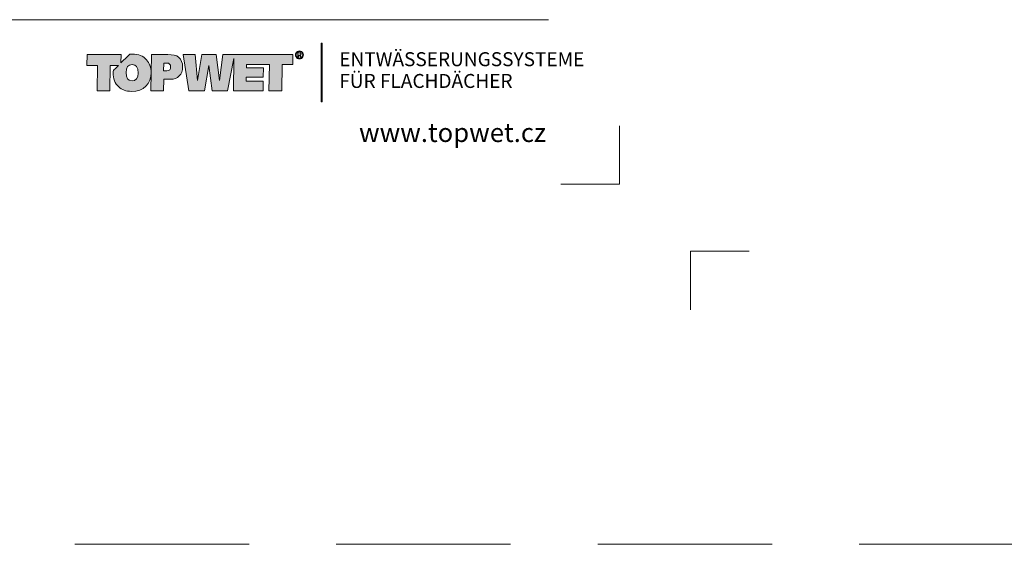
# Model space of a CAD drawing. Units: millimetres. Extents: x 11339 to 25649, y -1615 to 22532.
# Drawn here: x 15598 to 15951, y 1286 to 1473 of the extents above; entities that cross this region are included whole.
import ezdxf
from ezdxf.enums import TextEntityAlignment as Align

# ---------------------------------------------------------------- set-up
doc = ezdxf.new("R2010")
doc.units = ezdxf.units.MM
doc.linetypes.add('HIDDEN2', pattern=[0.1875, 0.125, -0.0625])
doc.layers.get('DEFPOINTS').update_dxf_attribs({"color": 254, "lineweight": 30})
doc.layers.add('TOPWET_VYKRESOVE_POLE', color=254, linetype='Continuous', lineweight=13)
for name, color, linetype in [('Vrstva 3', 252, 'Continuous'), ('Vrstva 4', 255, 'Continuous'), ('Vrstva 5', 250, 'Continuous')]:
    doc.layers.add(name, color=color, linetype=linetype)
doc.styles.add('BOLD_ARIAL_NARROW', font='arial-narrow-bold_[cs.allfont.net].ttf')
doc.styles.add('REGULAR_ARIAL_NARROW', font='ArialNarrow.ttf')

# ---------------------------------------------------------------- blocks, each defined once
blk = doc.blocks.new('*U735')
at = {"ltscale": 40, "true_color": 0x0e1416}
h = blk.add_hatch(color=168, dxfattribs=at)
h.dxf.hatch_style = 1
edge = h.paths.add_edge_path()
edge.add_spline(control_points=[(1485.2, -506.05), (1485.2, -506.05), (1484.71, -506.05), (1484.23, -506.05)], knot_values=[0, 0, 0, 0, 0.5, 0.5, 0.5, 0.5], degree=3, periodic=0)
edge.add_spline(control_points=[(1484.23, -506.05), (1483.75, -506.05), (1483.27, -506.05), (1483.27, -506.05), (1483.27, -506.05), (1483.25, -507.13), (1483.23, -508.21)], knot_values=[0.5, 0.5, 0.5, 0.5, 1, 1, 1, 1.5, 1.5, 1.5, 1.5], degree=3, periodic=0)
edge.add_spline(control_points=[(1483.23, -508.21), (1483.21, -509.29), (1483.19, -510.37), (1483.19, -510.37), (1483.19, -510.37), (1483.57, -510.37), (1483.95, -510.37)], knot_values=[1.5, 1.5, 1.5, 1.5, 2, 2, 2, 2.5, 2.5, 2.5, 2.5], degree=3, periodic=0)
edge.add_spline(control_points=[(1483.95, -510.37), (1484.33, -510.37), (1484.71, -510.37), (1484.71, -510.37), (1484.71, -510.37), (1484.72, -510.02), (1484.73, -509.68)], knot_values=[2.5, 2.5, 2.5, 2.5, 3, 3, 3, 3.5, 3.5, 3.5, 3.5], degree=3, periodic=0)
edge.add_spline(control_points=[(1484.73, -509.68), (1484.73, -509.34), (1484.74, -509), (1484.74, -509), (1484.74, -509), (1485.51, -509), (1485.51, -509)], knot_values=[3.5, 3.5, 3.5, 3.5, 4, 4, 4, 5, 5, 5, 5], degree=3, periodic=0)
edge.add_spline(control_points=[(1485.51, -509), (1486.41, -509), (1486.98, -508.43), (1486.98, -507.52)], knot_values=[5, 5, 5, 5, 6, 6, 6, 6], degree=3, periodic=0)
edge.add_spline(control_points=[(1486.98, -507.52), (1486.98, -507.03), (1486.81, -506.61), (1486.54, -506.38)], knot_values=[6, 6, 6, 6, 7, 7, 7, 7], degree=3, periodic=0)
edge.add_spline(control_points=[(1486.54, -506.38), (1486.22, -506.1), (1485.79, -506.05), (1485.2, -506.05)], knot_values=[7, 7, 7, 7, 8, 8, 8, 8], degree=3, periodic=0)
edge = h.paths.add_edge_path(flags=16)
edge.add_spline(control_points=[(1484.75, -507.06), (1484.76, -507.06), (1484.77, -507.06), (1484.78, -507.06)], knot_values=[4.156237, 4.156237, 4.156237, 4.156237, 4.249985, 4.249985, 4.249985, 4.249985], degree=3, periodic=0)
edge.add_spline(control_points=[(1484.78, -507.06), (1484.83, -507.06), (1484.9, -507.06), (1484.95, -507.06)], knot_values=[4.249985, 4.249985, 4.249985, 4.249985, 4.624977, 4.624977, 4.624977, 4.624977], degree=3, periodic=0)
edge.add_spline(control_points=[(1484.95, -507.06), (1485.01, -507.06), (1485.05, -507.06), (1485.05, -507.06)], knot_values=[4.624977, 4.624977, 4.624977, 4.624977, 5, 5, 5, 5], degree=3, periodic=0)
edge.add_spline(control_points=[(1485.05, -507.06), (1485.39, -507.06), (1485.55, -507.21), (1485.55, -507.53)], knot_values=[0, 0, 0, 0, 1, 1, 1, 1], degree=3, periodic=0)
edge.add_spline(control_points=[(1485.55, -507.53), (1485.55, -507.83), (1485.39, -507.98), (1485.08, -507.98), (1485.08, -507.98), (1485.03, -507.98), (1484.97, -507.98)], knot_values=[1, 1, 1, 1, 2, 2, 2, 2.375023, 2.375023, 2.375023, 2.375023], degree=3, periodic=0)
edge.add_spline(control_points=[(1484.97, -507.98), (1484.9, -507.98), (1484.82, -507.98), (1484.77, -507.98)], knot_values=[2.375023, 2.375023, 2.375023, 2.375023, 2.750015, 2.750015, 2.750015, 2.750015], degree=3, periodic=0)
edge.add_spline(control_points=[(1484.77, -507.98), (1484.76, -507.98), (1484.75, -507.98), (1484.74, -507.98)], knot_values=[2.750015, 2.750015, 2.750015, 2.750015, 2.843763, 2.843763, 2.843763, 2.843763], degree=3, periodic=0)
edge.add_spline(control_points=[(1484.74, -507.98), (1484.73, -507.98), (1484.72, -507.98), (1484.72, -507.98)], knot_values=[2.843763, 2.843763, 2.843763, 2.843763, 2.937511, 2.937511, 2.937511, 2.937511], degree=3, periodic=0)
edge.add_spline(control_points=[(1484.72, -507.98), (1484.72, -507.98), (1484.72, -507.98), (1484.72, -507.98)], knot_values=[2.937511, 2.937511, 2.937511, 2.937511, 2.960948, 2.960948, 2.960948, 2.960948], degree=3, periodic=0)
edge.add_spline(control_points=[(1484.72, -507.98), (1484.72, -507.98), (1484.72, -507.98), (1484.72, -507.98)], knot_values=[2.960948, 2.960948, 2.960948, 2.960948, 2.984385, 2.984385, 2.984385, 2.984385], degree=3, periodic=0)
edge.add_spline(control_points=[(1484.72, -507.98), (1484.72, -507.98), (1484.72, -507.98), (1484.72, -507.98)], knot_values=[2.984385, 2.984385, 2.984385, 2.984385, 2.990245, 2.990245, 2.990245, 2.990245], degree=3, periodic=0)
edge.add_spline(control_points=[(1484.72, -507.98), (1484.71, -507.98), (1484.71, -507.98), (1484.71, -507.98)], knot_values=[2.990245, 2.990245, 2.990245, 2.990245, 2.996104, 2.996104, 2.996104, 2.996104], degree=3, periodic=0)
edge.add_spline(control_points=[(1484.71, -507.98), (1484.72, -507.98), (1484.72, -507.97), (1484.72, -507.97)], knot_values=[3.031259, 3.031259, 3.031259, 3.031259, 3.078133, 3.078133, 3.078133, 3.078133], degree=3, periodic=0)
edge.add_spline(control_points=[(1484.72, -507.97), (1484.72, -507.96), (1484.72, -507.95), (1484.72, -507.94)], knot_values=[3.078133, 3.078133, 3.078133, 3.078133, 3.125008, 3.125008, 3.125008, 3.125008], degree=3, periodic=0)
edge.add_spline(control_points=[(1484.72, -507.94), (1484.72, -507.91), (1484.72, -507.84), (1484.72, -507.77)], knot_values=[3.125008, 3.125008, 3.125008, 3.125008, 3.312504, 3.312504, 3.312504, 3.312504], degree=3, periodic=0)
edge.add_spline(control_points=[(1484.72, -507.77), (1484.72, -507.7), (1484.72, -507.61), (1484.72, -507.52)], knot_values=[3.312504, 3.312504, 3.312504, 3.312504, 3.5, 3.5, 3.5, 3.5], degree=3, periodic=0)
edge.add_spline(control_points=[(1484.72, -507.52), (1484.73, -507.44), (1484.73, -507.35), (1484.73, -507.28)], knot_values=[3.5, 3.5, 3.5, 3.5, 3.687496, 3.687496, 3.687496, 3.687496], degree=3, periodic=0)
edge.add_spline(control_points=[(1484.73, -507.28), (1484.73, -507.2), (1484.73, -507.14), (1484.73, -507.1)], knot_values=[3.687496, 3.687496, 3.687496, 3.687496, 3.874992, 3.874992, 3.874992, 3.874992], degree=3, periodic=0)
edge.add_spline(control_points=[(1484.73, -507.1), (1484.73, -507.09), (1484.73, -507.09), (1484.73, -507.08)], knot_values=[3.874992, 3.874992, 3.874992, 3.874992, 3.921867, 3.921867, 3.921867, 3.921867], degree=3, periodic=0)
edge.add_spline(control_points=[(1484.73, -507.08), (1484.73, -507.07), (1484.73, -507.07), (1484.73, -507.07)], knot_values=[3.921867, 3.921867, 3.921867, 3.921867, 3.968741, 3.968741, 3.968741, 3.968741], degree=3, periodic=0)
edge.add_spline(control_points=[(1484.73, -507.07), (1484.73, -507.07), (1484.73, -507.07), (1484.73, -507.07)], knot_values=[3.968741, 3.968741, 3.968741, 3.968741, 3.980459, 3.980459, 3.980459, 3.980459], degree=3, periodic=0)
edge.add_spline(control_points=[(1484.73, -507.07), (1484.73, -507.06), (1484.73, -507.06), (1484.73, -507.06)], knot_values=[3.980459, 3.980459, 3.980459, 3.980459, 3.992178, 3.992178, 3.992178, 3.992178], degree=3, periodic=0)
edge.add_spline(control_points=[(1484.73, -507.06), (1484.73, -507.06), (1484.73, -507.06), (1484.73, -507.06)], knot_values=[3.992178, 3.992178, 3.992178, 3.992178, 3.995107, 3.995107, 3.995107, 3.995107], degree=3, periodic=0)
edge.add_spline(control_points=[(1484.73, -507.06), (1484.73, -507.06), (1484.73, -507.06), (1484.73, -507.06)], knot_values=[3.995107, 3.995107, 3.995107, 3.995107, 3.998037, 3.998037, 3.998037, 3.998037], degree=3, periodic=0)
edge.add_spline(control_points=[(1484.74, -507.06), (1484.74, -507.06), (1484.75, -507.06), (1484.75, -507.06)], knot_values=[4.062489, 4.062489, 4.062489, 4.062489, 4.156237, 4.156237, 4.156237, 4.156237], degree=3, periodic=0)
edge = h.paths.add_edge_path()
edge.add_spline(control_points=[(1482.68, -506.66), (1482.26, -506.19), (1481.72, -505.98), (1480.97, -505.98)], knot_values=[0, 0, 0, 0, 1, 1, 1, 1], degree=3, periodic=0)
edge.add_spline(control_points=[(1480.97, -505.98), (1480.7, -505.98), (1480.65, -505.99), (1480.46, -506.18)], knot_values=[16, 16, 16, 16, 17, 17, 17, 17], degree=3, periodic=0)
edge.add_spline(control_points=[(1480.46, -506.18), (1480.46, -506.18), (1479.6, -507.03), (1479.6, -507.03), (1479.6, -507.03), (1479.61, -506.78), (1479.61, -506.54)], knot_values=[14.5, 14.5, 14.5, 14.5, 15.5, 15.5, 15.5, 16, 16, 16, 16], degree=3, periodic=0)
edge.add_spline(control_points=[(1479.61, -506.54), (1479.62, -506.3), (1479.62, -506.05), (1479.62, -506.05), (1479.62, -506.05), (1478.61, -506.05), (1477.6, -506.05)], knot_values=[13.5, 13.5, 13.5, 13.5, 14, 14, 14, 14.5, 14.5, 14.5, 14.5], degree=3, periodic=0)
edge.add_spline(control_points=[(1477.6, -506.05), (1476.59, -506.05), (1475.58, -506.05), (1475.58, -506.05), (1475.58, -506.05), (1475.57, -506.37), (1475.56, -506.69)], knot_values=[12.5, 12.5, 12.5, 12.5, 13, 13, 13, 13.5, 13.5, 13.5, 13.5], degree=3, periodic=0)
edge.add_spline(control_points=[(1475.56, -506.69), (1475.56, -507.01), (1475.55, -507.33), (1475.55, -507.33), (1475.55, -507.33), (1475.87, -507.33), (1476.18, -507.33)], knot_values=[11.5, 11.5, 11.5, 11.5, 12, 12, 12, 12.5, 12.5, 12.5, 12.5], degree=3, periodic=0)
edge.add_spline(control_points=[(1476.18, -507.33), (1476.5, -507.33), (1476.82, -507.33), (1476.82, -507.33), (1476.82, -507.33), (1476.8, -508.09), (1476.79, -508.85)], knot_values=[10.5, 10.5, 10.5, 10.5, 11, 11, 11, 11.5, 11.5, 11.5, 11.5], degree=3, periodic=0)
edge.add_spline(control_points=[(1476.79, -508.85), (1476.77, -509.61), (1476.76, -510.37), (1476.76, -510.37), (1476.76, -510.37), (1477.14, -510.37), (1477.52, -510.37)], knot_values=[9.5, 9.5, 9.5, 9.5, 10, 10, 10, 10.5, 10.5, 10.5, 10.5], degree=3, periodic=0)
edge.add_spline(control_points=[(1477.52, -510.37), (1477.9, -510.37), (1478.28, -510.37), (1478.28, -510.37), (1478.28, -510.37), (1478.3, -509.61), (1478.31, -508.85)], knot_values=[8.5, 8.5, 8.5, 8.5, 9, 9, 9, 9.5, 9.5, 9.5, 9.5], degree=3, periodic=0)
edge.add_spline(control_points=[(1478.31, -508.85), (1478.32, -508.09), (1478.34, -507.33), (1478.34, -507.33), (1478.34, -507.33), (1478.58, -507.33), (1478.82, -507.33)], knot_values=[7.5, 7.5, 7.5, 7.5, 8, 8, 8, 8.5, 8.5, 8.5, 8.5], degree=3, periodic=0)
edge.add_spline(control_points=[(1478.82, -507.33), (1479.06, -507.33), (1479.3, -507.33), (1479.3, -507.33), (1479.3, -507.33), (1479.2, -507.43), (1479.1, -507.53)], knot_values=[6.5, 6.5, 6.5, 6.5, 7, 7, 7, 7.5, 7.5, 7.5, 7.5], degree=3, periodic=0)
edge.add_spline(control_points=[(1479.1, -507.53), (1479, -507.63), (1478.9, -507.73), (1478.9, -507.73), (1478.71, -507.92), (1478.66, -507.94), (1478.66, -508.22)], knot_values=[5, 5, 5, 5, 5.5, 5.5, 5.5, 6.5, 6.5, 6.5, 6.5], degree=3, periodic=0)
edge.add_spline(control_points=[(1478.66, -508.22), (1478.66, -508.9), (1478.91, -509.5), (1479.34, -509.9)], knot_values=[4, 4, 4, 4, 5, 5, 5, 5], degree=3, periodic=0)
edge.add_spline(control_points=[(1479.34, -509.9), (1479.73, -510.27), (1480.23, -510.44), (1480.86, -510.44)], knot_values=[3, 3, 3, 3, 4, 4, 4, 4], degree=3, periodic=0)
edge.add_spline(control_points=[(1480.86, -510.44), (1482.33, -510.44), (1483.21, -509.55), (1483.21, -508.19)], knot_values=[2, 2, 2, 2, 3, 3, 3, 3], degree=3, periodic=0)
edge.add_spline(control_points=[(1483.21, -508.19), (1483.21, -507.6), (1483.01, -507.05), (1482.68, -506.66)], knot_values=[1, 1, 1, 1, 2, 2, 2, 2], degree=3, periodic=0)
edge = h.paths.add_edge_path(flags=16)
edge.add_spline(control_points=[(1480.95, -507.23), (1481.41, -507.23), (1481.66, -507.57), (1481.66, -508.25)], knot_values=[0, 0, 0, 0, 1, 1, 1, 1], degree=3, periodic=0)
edge.add_spline(control_points=[(1481.66, -508.25), (1481.66, -508.87), (1481.41, -509.18), (1480.93, -509.18)], knot_values=[3, 3, 3, 3, 4, 4, 4, 4], degree=3, periodic=0)
edge.add_spline(control_points=[(1480.93, -509.18), (1480.43, -509.18), (1480.22, -508.87), (1480.22, -508.2)], knot_values=[2, 2, 2, 2, 3, 3, 3, 3], degree=3, periodic=0)
edge.add_spline(control_points=[(1480.22, -508.2), (1480.22, -507.56), (1480.47, -507.23), (1480.95, -507.23)], knot_values=[1, 1, 1, 1, 2, 2, 2, 2], degree=3, periodic=0)
at = {"layer": 'Vrstva 3', "true_color": 0x0e1416}
h = blk.add_hatch(color=168, dxfattribs=at)
h.dxf.hatch_style = 2
h.paths.add_polyline_path([(1503.67, -504.68), (1503.55, -504.68), (1503.55, -511.68), (1503.67, -511.68)])
h = blk.add_hatch(color=168, dxfattribs=at)
h.dxf.hatch_style = 2
edge = h.paths.add_edge_path()
edge.add_spline(control_points=[(1501.35, -505.85), (1501.31, -505.77), (1501.25, -505.72), (1501.17, -505.68), (1501.1, -505.63), (1501.02, -505.61), (1500.94, -505.61), (1500.86, -505.61), (1500.78, -505.63), (1500.71, -505.68), (1500.63, -505.72), (1500.57, -505.77), (1500.53, -505.85), (1500.49, -505.93), (1500.47, -506.01), (1500.47, -506.09), (1500.47, -506.17), (1500.49, -506.25), (1500.53, -506.32), (1500.57, -506.4), (1500.63, -506.46), (1500.71, -506.5), (1500.78, -506.54), (1500.86, -506.56), (1500.94, -506.56), (1501.02, -506.56), (1501.1, -506.54), (1501.18, -506.5), (1501.25, -506.46), (1501.31, -506.4), (1501.35, -506.32), (1501.39, -506.25), (1501.41, -506.17), (1501.41, -506.09), (1501.41, -506.01), (1501.39, -505.93), (1501.35, -505.85)], knot_values=[0, 0, 0, 0, 1, 1, 1, 2, 2, 2, 3, 3, 3, 4, 4, 4, 5, 5, 5, 6, 6, 6, 7, 7, 7, 8, 8, 8, 9, 9, 9, 10, 10, 10, 11, 11, 11, 12, 12, 12, 12], degree=3, periodic=0)
edge = h.paths.add_edge_path()
edge.add_spline(control_points=[(1501.28, -506.28), (1501.25, -506.35), (1501.2, -506.39), (1501.14, -506.43), (1501.07, -506.46), (1501.01, -506.48), (1500.94, -506.48), (1500.87, -506.48), (1500.81, -506.46), (1500.75, -506.43), (1500.68, -506.39), (1500.63, -506.35), (1500.6, -506.28), (1500.56, -506.22), (1500.55, -506.16), (1500.55, -506.09), (1500.55, -506.02), (1500.56, -505.95), (1500.6, -505.89), (1500.64, -505.83), (1500.68, -505.78), (1500.75, -505.74), (1500.81, -505.71), (1500.87, -505.69), (1500.94, -505.69), (1501.01, -505.69), (1501.07, -505.71), (1501.13, -505.74), (1501.2, -505.78), (1501.25, -505.83), (1501.28, -505.89), (1501.32, -505.95), (1501.33, -506.02), (1501.33, -506.09), (1501.33, -506.16), (1501.32, -506.22), (1501.28, -506.28)], knot_values=[0, 0, 0, 0, 1, 1, 1, 2, 2, 2, 3, 3, 3, 4, 4, 4, 5, 5, 5, 6, 6, 6, 7, 7, 7, 8, 8, 8, 9, 9, 9, 10, 10, 10, 11, 11, 11, 12, 12, 12, 12], degree=3, periodic=0)
h = blk.add_hatch(color=168, dxfattribs=at)
h.dxf.hatch_style = 2
edge = h.paths.add_edge_path()
edge.add_spline(control_points=[(1501.1, -506.25), (1501.07, -506.2), (1501.04, -506.17), (1501.02, -506.15), (1501.01, -506.14), (1501, -506.13), (1500.98, -506.12), (1501.02, -506.12), (1501.06, -506.1), (1501.09, -506.07), (1501.11, -506.05), (1501.13, -506.01), (1501.13, -505.98), (1501.13, -505.95), (1501.12, -505.93), (1501.1, -505.9), (1501.09, -505.88), (1501.06, -505.86), (1501.04, -505.85), (1501.01, -505.84), (1500.97, -505.84), (1500.91, -505.84), (1500.91, -505.84), (1500.73, -505.84), (1500.73, -505.84), (1500.73, -505.84), (1500.73, -506.35), (1500.73, -506.35), (1500.73, -506.35), (1500.82, -506.35), (1500.82, -506.35), (1500.82, -506.35), (1500.82, -506.13), (1500.82, -506.13), (1500.82, -506.13), (1500.86, -506.13), (1500.86, -506.13), (1500.89, -506.13), (1500.91, -506.14), (1500.93, -506.15), (1500.95, -506.17), (1500.98, -506.21), (1501.02, -506.27), (1501.02, -506.27), (1501.06, -506.35), (1501.06, -506.35), (1501.06, -506.35), (1501.16, -506.35), (1501.16, -506.35), (1501.16, -506.35), (1501.1, -506.25), (1501.1, -506.25)], knot_values=[0, 0, 0, 0, 1, 1, 1, 2, 2, 2, 3, 3, 3, 4, 4, 4, 5, 5, 5, 6, 6, 6, 7, 7, 7, 8, 8, 8, 9, 9, 9, 10, 10, 10, 11, 11, 11, 12, 12, 12, 13, 13, 13, 14, 14, 14, 15, 15, 15, 16, 16, 16, 17, 17, 17, 17], degree=3, periodic=0)
edge = h.paths.add_edge_path()
edge.add_spline(control_points=[(1500.92, -506.06), (1500.92, -506.06), (1500.82, -506.06), (1500.82, -506.06), (1500.82, -506.06), (1500.82, -505.91), (1500.82, -505.91), (1500.82, -505.91), (1500.91, -505.91), (1500.91, -505.91), (1500.95, -505.91), (1500.98, -505.91), (1500.99, -505.92), (1501.01, -505.92), (1501.02, -505.93), (1501.03, -505.94), (1501.03, -505.96), (1501.04, -505.97), (1501.04, -505.98), (1501.04, -506.01), (1501.03, -506.03), (1501.01, -506.04), (1501, -506.06), (1500.96, -506.06), (1500.92, -506.06)], knot_values=[0, 0, 0, 0, 1, 1, 1, 2, 2, 2, 3, 3, 3, 4, 4, 4, 5, 5, 5, 6, 6, 6, 7, 7, 7, 8, 8, 8, 8], degree=3, periodic=0)
at = {"layer": 'Vrstva 3', "true_color": 0x7b7b7b}
h = blk.add_hatch(color=8, dxfattribs=at)
h.dxf.hatch_style = 2
h.paths.add_polyline_path([(1488.48, -506.05), (1487.06, -506.05), (1487.73, -510.37), (1489.61, -510.37), (1490.12, -507.35), (1490.51, -510.37), (1492.34, -510.37), (1493.11, -506.5), (1493.04, -510.37), (1496.59, -510.37), (1496.61, -509.23), (1494.57, -509.23), (1494.58, -508.73), (1496.62, -508.73), (1496.64, -507.63), (1494.6, -507.63), (1494.6, -507.23), (1497.35, -507.23), (1497.3, -510.37), (1498.82, -510.37), (1498.88, -507.23), (1500.13, -507.23), (1500.16, -506.05), (1493.2, -506.05), (1493.12, -506.05), (1491.8, -506.05), (1491.4, -509.14), (1491, -506.05), (1489.26, -506.05), (1488.74, -509.14)])
at = {"layer": 'Vrstva 3', "lineweight": 0}
for points in [[(1503.67, -504.68), (1503.55, -504.68), (1503.55, -511.68), (1503.67, -511.68), (1503.67, -504.68)], [(1488.48, -506.05), (1487.06, -506.05), (1487.73, -510.37), (1489.61, -510.37), (1490.12, -507.35), (1490.51, -510.37), (1492.34, -510.37), (1493.11, -506.5), (1493.04, -510.37), (1496.59, -510.37), (1496.61, -509.23), (1494.57, -509.23), (1494.58, -508.73), (1496.62, -508.73), (1496.64, -507.63), (1494.6, -507.63), (1494.6, -507.23), (1497.35, -507.23), (1497.3, -510.37), (1498.82, -510.37), (1498.88, -507.23), (1500.13, -507.23), (1500.16, -506.05), (1493.2, -506.05), (1493.12, -506.05), (1491.8, -506.05), (1491.4, -509.14), (1491, -506.05), (1489.26, -506.05), (1488.74, -509.14), (1488.48, -506.05)]]:
    blk.add_lwpolyline(points, dxfattribs=at)
for points, knots in [([(1501.35, -505.85), (1501.31, -505.77), (1501.25, -505.72), (1501.17, -505.68), (1501.1, -505.63), (1501.02, -505.61), (1500.94, -505.61), (1500.86, -505.61), (1500.78, -505.63), (1500.71, -505.68), (1500.63, -505.72), (1500.57, -505.77), (1500.53, -505.85), (1500.49, -505.93), (1500.47, -506.01), (1500.47, -506.09), (1500.47, -506.17), (1500.49, -506.25), (1500.53, -506.32), (1500.57, -506.4), (1500.63, -506.46), (1500.71, -506.5), (1500.78, -506.54), (1500.86, -506.56), (1500.94, -506.56), (1501.02, -506.56), (1501.1, -506.54), (1501.18, -506.5), (1501.25, -506.46), (1501.31, -506.4), (1501.35, -506.32), (1501.39, -506.25), (1501.41, -506.17), (1501.41, -506.09), (1501.41, -506.01), (1501.39, -505.93), (1501.35, -505.85)], [0, 0, 0, 0, 1, 1, 1, 2, 2, 2, 3, 3, 3, 4, 4, 4, 5, 5, 5, 6, 6, 6, 7, 7, 7, 8, 8, 8, 9, 9, 9, 10, 10, 10, 11, 11, 11, 12, 12, 12, 12]), ([(1501.28, -506.28), (1501.25, -506.35), (1501.2, -506.39), (1501.14, -506.43), (1501.07, -506.46), (1501.01, -506.48), (1500.94, -506.48), (1500.87, -506.48), (1500.81, -506.46), (1500.75, -506.43), (1500.68, -506.39), (1500.63, -506.35), (1500.6, -506.28), (1500.56, -506.22), (1500.55, -506.16), (1500.55, -506.09), (1500.55, -506.02), (1500.56, -505.95), (1500.6, -505.89), (1500.64, -505.83), (1500.68, -505.78), (1500.75, -505.74), (1500.81, -505.71), (1500.87, -505.69), (1500.94, -505.69), (1501.01, -505.69), (1501.07, -505.71), (1501.13, -505.74), (1501.2, -505.78), (1501.25, -505.83), (1501.28, -505.89), (1501.32, -505.95), (1501.33, -506.02), (1501.33, -506.09), (1501.33, -506.16), (1501.32, -506.22), (1501.28, -506.28)], [0, 0, 0, 0, 1, 1, 1, 2, 2, 2, 3, 3, 3, 4, 4, 4, 5, 5, 5, 6, 6, 6, 7, 7, 7, 8, 8, 8, 9, 9, 9, 10, 10, 10, 11, 11, 11, 12, 12, 12, 12]), ([(1501.1, -506.25), (1501.07, -506.2), (1501.04, -506.17), (1501.02, -506.15), (1501.01, -506.14), (1501, -506.13), (1500.98, -506.12), (1501.02, -506.12), (1501.06, -506.1), (1501.09, -506.07), (1501.11, -506.05), (1501.13, -506.01), (1501.13, -505.98), (1501.13, -505.95), (1501.12, -505.93), (1501.1, -505.9), (1501.09, -505.88), (1501.06, -505.86), (1501.04, -505.85), (1501.01, -505.84), (1500.97, -505.84), (1500.91, -505.84), (1500.91, -505.84), (1500.73, -505.84), (1500.73, -505.84), (1500.73, -505.84), (1500.73, -506.35), (1500.73, -506.35), (1500.73, -506.35), (1500.82, -506.35), (1500.82, -506.35), (1500.82, -506.35), (1500.82, -506.13), (1500.82, -506.13), (1500.82, -506.13), (1500.86, -506.13), (1500.86, -506.13), (1500.89, -506.13), (1500.91, -506.14), (1500.93, -506.15), (1500.95, -506.17), (1500.98, -506.21), (1501.02, -506.27), (1501.02, -506.27), (1501.06, -506.35), (1501.06, -506.35), (1501.06, -506.35), (1501.16, -506.35), (1501.16, -506.35), (1501.16, -506.35), (1501.1, -506.25), (1501.1, -506.25)], [0, 0, 0, 0, 1, 1, 1, 2, 2, 2, 3, 3, 3, 4, 4, 4, 5, 5, 5, 6, 6, 6, 7, 7, 7, 8, 8, 8, 9, 9, 9, 10, 10, 10, 11, 11, 11, 12, 12, 12, 13, 13, 13, 14, 14, 14, 15, 15, 15, 16, 16, 16, 17, 17, 17, 17])]:
    blk.add_open_spline(points, degree=3, knots=knots, dxfattribs=at)
at = {"layer": 'Vrstva 3', "color": 168, "lineweight": 0, "true_color": 0x0e1416}
for points, knots in [([(1480.97, -505.98), (1481.72, -505.98), (1482.26, -506.19), (1482.68, -506.66), (1483.01, -507.05), (1483.21, -507.6), (1483.21, -508.19), (1483.21, -509.55), (1482.33, -510.44), (1480.86, -510.44), (1480.23, -510.44), (1479.73, -510.27), (1479.34, -509.9), (1478.91, -509.5), (1478.66, -508.9), (1478.66, -508.22), (1478.66, -507.94), (1478.71, -507.92), (1478.9, -507.73), (1478.9, -507.73), (1479.3, -507.33), (1479.3, -507.33), (1479.3, -507.33), (1478.34, -507.33), (1478.34, -507.33), (1478.34, -507.33), (1478.28, -510.37), (1478.28, -510.37), (1478.28, -510.37), (1476.76, -510.37), (1476.76, -510.37), (1476.76, -510.37), (1476.82, -507.33), (1476.82, -507.33), (1476.82, -507.33), (1475.55, -507.33), (1475.55, -507.33), (1475.55, -507.33), (1475.58, -506.05), (1475.58, -506.05), (1475.58, -506.05), (1479.62, -506.05), (1479.62, -506.05), (1479.62, -506.05), (1479.6, -507.03), (1479.6, -507.03), (1479.6, -507.03), (1480.46, -506.18), (1480.46, -506.18), (1480.65, -505.99), (1480.7, -505.98), (1480.97, -505.98)], [0, 0, 0, 0, 1, 1, 1, 2, 2, 2, 3, 3, 3, 4, 4, 4, 5, 5, 5, 6, 6, 6, 7, 7, 7, 8, 8, 8, 9, 9, 9, 10, 10, 10, 11, 11, 11, 12, 12, 12, 13, 13, 13, 14, 14, 14, 15, 15, 15, 16, 16, 16, 17, 17, 17, 17]), ([(1485.2, -506.05), (1485.2, -506.05), (1483.27, -506.05), (1483.27, -506.05), (1483.27, -506.05), (1483.19, -510.37), (1483.19, -510.37), (1483.19, -510.37), (1484.71, -510.37), (1484.71, -510.37), (1484.71, -510.37), (1484.74, -509), (1484.74, -509), (1484.74, -509), (1485.51, -509), (1485.51, -509), (1486.41, -509), (1486.98, -508.43), (1486.98, -507.52), (1486.98, -507.03), (1486.81, -506.61), (1486.54, -506.38), (1486.22, -506.1), (1485.79, -506.05), (1485.2, -506.05)], [0, 0, 0, 0, 1, 1, 1, 2, 2, 2, 3, 3, 3, 4, 4, 4, 5, 5, 5, 6, 6, 6, 7, 7, 7, 8, 8, 8, 8]), ([(1485.05, -507.06), (1485.39, -507.06), (1485.55, -507.21), (1485.55, -507.53), (1485.55, -507.83), (1485.39, -507.98), (1485.08, -507.98), (1485.08, -507.98), (1484.71, -507.98), (1484.71, -507.98), (1484.71, -507.98), (1484.73, -507.06), (1484.73, -507.06), (1484.73, -507.06), (1485.05, -507.06), (1485.05, -507.06)], [0, 0, 0, 0, 1, 1, 1, 2, 2, 2, 3, 3, 3, 4, 4, 4, 5, 5, 5, 5]), ([(1481.66, -508.25), (1481.66, -507.57), (1481.41, -507.23), (1480.95, -507.23), (1480.47, -507.23), (1480.22, -507.56), (1480.22, -508.2), (1480.22, -508.87), (1480.43, -509.18), (1480.93, -509.18), (1481.41, -509.18), (1481.66, -508.87), (1481.66, -508.25)], [0, 0, 0, 0, 1, 1, 1, 2, 2, 2, 3, 3, 3, 4, 4, 4, 4])]:
    blk.add_open_spline(points, degree=3, knots=knots, dxfattribs=at)
at = {"layer": 'Vrstva 5', "ltscale": 40, "char_height": 1.67, "attachment_point": 1, "style": 'REGULAR_ARIAL_NARROW'}
for s, insert in [('{\\fHelveticaNeueLT Com 55 Roman|b0|i0|c238|p34;ENTWÄSSERUNGSSYSTEME}', (1505.7, -505.76)), ('{\\fHelveticaNeueLT Com 55 Roman|b0|i0|c238|p34;FÜR FLACHDÄCHER}', (1505.7, -508.36))]:
    blk.add_mtext_dynamic_manual_height_columns(s, width=31.8548, gutter_width=11, heights=[0], dxfattribs=dict(at, insert=insert))
blk = doc.blocks.new('*U740')
at = {"layer": 'Vrstva 4', "color": 8, "lineweight": 5, "true_color": 0x828282}
for points in [[(87.5, 15), (87.5, 8), (80.5, 8)], [(96, -7), (96, 0), (103, 0)]]:
    blk.add_lwpolyline(points, dxfattribs=at)
at = {"layer": 'Vrstva 5', "color": 7, "lineweight": 9}
for points in [[(-96.09, 27.66), (15.91, 27.66)], [(15.91, 27.66), (79.05, 27.66)]]:
    blk.add_lwpolyline(points, dxfattribs=at)
at = {"layer": 'Vrstva 3'}
blk.add_blockref('*U735', (-1451.67, 529.54), dxfattribs=at)
at = {"color": 7}
for tag, height, style, p in [('01_OZNAČENÍ_VÝKRESU', 3, 'BOLD_ARIAL_NARROW', (87.5, 284.23)), ('08_REZERVNÍ_POLE', 2.25, 'REGULAR_ARIAL_NARROW', (5.16, 12.83))]:
    blk.add_attdef(tag, text='', height=height, dxfattribs=dict(at, style=style)).set_placement(p, align=Align.RIGHT)
for tag, p, style in [('03_TYP', (-80.68, 23.66), 'BOLD_ARIAL_NARROW'), ('06_VÁHA_KG', (-7.96, 23.66), 'REGULAR_ARIAL_NARROW'), ('04_KÓD_NEBO_PODNADPIS', (-82.11, 18.23), 'REGULAR_ARIAL_NARROW'), ('07_MATERIÁL', (-7.96, 18.23), 'REGULAR_ARIAL_NARROW'), ('05_MĚŘÍTKO', (-80.68, 12.83), 'REGULAR_ARIAL_NARROW')]:
    blk.add_attdef(tag, p, '', height=2.25, dxfattribs=dict(at, style=style))
at = {"layer": 'Vrstva 3', "color": 250, "true_color": 0x1c1c1b, "insert": (56.39, 13.05), "char_height": 2.25, "attachment_point": 7, "style": 'BOLD_ARIAL_NARROW'}
blk.add_mtext('\\fHelvetica Neue LT Com 65 Medium|b0|i0|c0|p34;\\W1;www.topwet.cz', dxfattribs=at)

msp = doc.modelspace()

# ---------------------------------------------------------------- linework, layer by layer
at = {"layer": 'DEFPOINTS', "linetype": 'HIDDEN2', "lineweight": 5, "ltscale": 500}
msp.add_line((25430.11429, 1285.50125), (11338.5244, 1285.50125), dxfattribs=at)

# ---------------------------------------------------------------- block references
at = {"layer": 'TOPWET_VYKRESOVE_POLE', "ltscale": 40, "xscale": 3, "yscale": 3, "zscale": 3}
msp.add_blockref('*U740', (15550.38846, 1390.50124), dxfattribs=at)

doc.saveas('drawing.dxf')
